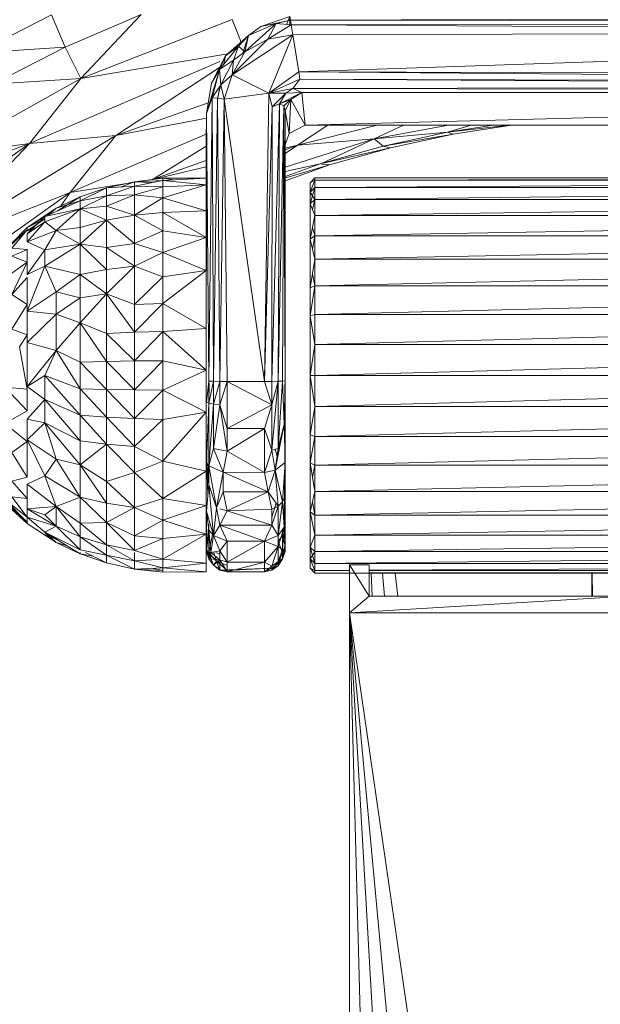
# Model space of a CAD drawing. Units: inches. Extents: x 18 to 7276, y 5 to 5137.
# Drawn here: x 1522 to 1580, y 3551 to 3650 of the extents above; entities that cross this region are included whole.
import ezdxf

# ---------------------------------------------------------------- set-up
doc = ezdxf.new("R2010")
doc.units = ezdxf.units.IN
doc.header["$MEASUREMENT"] = 0

# ---------------------------------------------------------------- blocks, each defined once
blk = doc.blocks.new('4008_DWG-628015-Level 1')
at = {"lineweight": 9}
for p, q in [((195.001, 777.523), (187.483, 773.666)), ((195.001, 777.523), (196.398, 774.265)), ((204.104, 777.579), (196.398, 774.265)), ((197.983, 771.083), (204.104, 777.579)), ((219.113, 777.349), (216.188, 776.342)), ((219.113, 777.349), (218.778, 776.559)), ((219.113, 777.349), (219.113, 776.416)), ((219.113, 777.349), (219.183, 777.006)), ((341.218, 777.293), (219.183, 777.006)), ((197.983, 771.083), (213.286, 777.071)), ((213.286, 777.071), (214.194, 774.777)), ((214.567, 773.789), (217.73, 776.659)), ((214.955, 775.447), (217.73, 776.659)), ((214.955, 775.447), (216.188, 776.342)), ((216.188, 776.342), (219.183, 777.006)), ((216.188, 776.342), (217.73, 776.659)), ((217.73, 776.659), (216.917, 775.062)), ((219.269, 776.512), (216.917, 775.062)), ((217.73, 776.659), (219.183, 777.006)), ((219.269, 776.512), (217.73, 776.659)), ((341.122, 776.783), (219.183, 777.006)), ((219.269, 776.512), (219.183, 777.006)), ((341.122, 776.783), (219.269, 776.512)), ((219.438, 775.492), (219.269, 776.512)), ((340.967, 775.859), (219.269, 776.512)), ((212.607, 773.378), (214.955, 775.447)), ((219.438, 775.492), (213.302, 771.461)), ((214.955, 775.447), (213.939, 774.345)), ((214.37, 773.643), (214.955, 775.447)), ((214.955, 775.447), (214.567, 773.789)), ((219.438, 775.492), (216.917, 775.062)), ((217.011, 769.587), (219.438, 775.492)), ((219.438, 775.492), (340.967, 775.859)), ((219.438, 775.492), (220.03, 771.771)), ((220.03, 771.771), (340.967, 775.859)), ((213.939, 774.345), (212.005, 772.008)), ((212.607, 773.378), (213.939, 774.345)), ((213.302, 771.461), (216.917, 775.062)), ((213.939, 774.345), (213.416, 772.94)), ((213.939, 774.345), (214.567, 773.789)), ((214.567, 773.789), (216.917, 775.062)), ((187.483, 773.666), (196.398, 774.265)), ((189.054, 770.497), (196.398, 774.265)), ((197.983, 771.083), (196.398, 774.265)), ((197.983, 771.083), (212.845, 773.588)), ((212.607, 773.378), (211.191, 770.61)), ((212.607, 773.378), (212.005, 772.008)), ((212.607, 773.378), (212.46, 772.557)), ((213.302, 771.461), (214.567, 773.789)), ((214.567, 773.789), (213.416, 772.94)), ((212.049, 772.799), (192.78, 764.513)), ((213.416, 772.94), (212.005, 772.008)), ((212.142, 770.45), (213.416, 772.94)), ((213.302, 771.461), (213.416, 772.94)), ((201.529, 765.308), (212.004, 772.2)), ((210.703, 767.542), (212.005, 772.008)), ((211.191, 770.61), (212.005, 772.008)), ((212.005, 772.008), (211.267, 769.123)), ((212.142, 770.45), (212.005, 772.008)), ((213.302, 771.461), (212.142, 770.45)), ((212.502, 769.01), (213.302, 771.461)), ((217.011, 769.587), (213.302, 771.461)), ((217.011, 769.587), (220.03, 771.771)), ((220.03, 771.771), (342.318, 771.358)), ((220.03, 771.771), (341.2, 770.694)), ((220.03, 771.771), (220.146, 771.018)), ((197.983, 771.083), (184.088, 763.331)), ((197.983, 771.083), (189.054, 770.497)), ((197.983, 771.083), (192.78, 764.513)), ((210.703, 767.542), (211.191, 770.61)), ((212.142, 770.45), (211.267, 769.123)), ((211.813, 769.087), (212.142, 770.45)), ((212.502, 769.01), (212.142, 770.45)), ((217.011, 769.587), (220.146, 771.018)), ((220.146, 771.018), (219.432, 770.091)), ((340.517, 770.254), (220.146, 771.018)), ((341.2, 770.694), (220.146, 771.018)), ((212.049, 770.271), (211.836, 769.087)), ((212.502, 769.01), (217.011, 769.587)), ((216.564, 740.42), (217.011, 769.587)), ((217.011, 769.587), (219.432, 770.091)), ((217.011, 769.587), (218.741, 769.59)), ((217.011, 769.587), (217.349, 768.232)), ((217.349, 768.232), (218.741, 769.59)), ((220.341, 769.664), (218.074, 768.507)), ((218.074, 768.507), (218.741, 769.59)), ((218.741, 769.59), (219.432, 770.091)), ((220.341, 769.664), (218.741, 769.59)), ((220.341, 769.664), (219.237, 768.972)), ((340.517, 770.254), (219.432, 770.091)), ((220.341, 769.664), (219.432, 770.091)), ((219.432, 770.091), (340.028, 769.845)), ((220.341, 769.664), (340.028, 769.845)), ((339.99, 769.54), (220.341, 769.664)), ((220.673, 766.349), (220.341, 769.664)), ((339.99, 769.54), (220.673, 766.349)), ((210.874, 768.616), (201.529, 765.308)), ((210.703, 767.542), (211.267, 769.123)), ((210.945, 740.461), (211.267, 769.123)), ((211.813, 769.087), (211.267, 769.123)), ((211.405, 740.442), (211.267, 769.123)), ((211.813, 769.087), (211.405, 740.442)), ((212.502, 769.01), (211.813, 769.087)), ((212.038, 740.428), (211.813, 769.087)), ((212.502, 769.01), (212.038, 740.428)), ((212.781, 740.42), (212.502, 769.01)), ((216.564, 740.42), (212.502, 769.01)), ((217.308, 740.428), (218.074, 768.507)), ((217.349, 768.232), (218.074, 768.507)), ((218.074, 768.507), (217.94, 740.442)), ((218.511, 768.309), (217.94, 740.442)), ((218.074, 768.507), (219.237, 768.972)), ((218.511, 768.309), (218.074, 768.507)), ((218.511, 768.309), (218.4, 740.461)), ((218.511, 768.309), (219.237, 768.972)), ((218.642, 740.484), (218.511, 768.309)), ((218.667, 767.859), (218.511, 768.309)), ((218.667, 767.859), (219.237, 768.972)), ((219.054, 765.528), (219.237, 768.972)), ((220.673, 766.349), (219.237, 768.972)), ((210.703, 767.542), (210.673, 764.357)), ((210.703, 767.542), (210.673, 748.845)), ((210.703, 767.542), (210.673, 748.974)), ((210.703, 751.642), (210.703, 767.542)), ((210.703, 767.542), (210.945, 740.461)), ((216.564, 740.42), (217.349, 768.232)), ((217.349, 768.232), (217.308, 740.428)), ((218.642, 740.484), (218.667, 767.859)), ((218.667, 767.859), (218.673, 764.357)), ((218.667, 767.859), (219.054, 765.528)), ((201.529, 765.308), (210.708, 767.057)), ((220.673, 766.349), (219.054, 765.528)), ((222.991, 766.354), (219.901, 764.338)), ((227.966, 766.351), (219.901, 764.338)), ((220.673, 766.349), (340.005, 766.375)), ((227.673, 764.966), (235.191, 766.352)), ((230.628, 766.351), (227.673, 764.966)), ((235.067, 765.641), (241.385, 766.354)), ((235.067, 765.641), (239.728, 766.353)), ((235.067, 765.641), (237.473, 766.353)), ((235.642, 765.449), (241.569, 766.354)), ((201.529, 765.308), (182.576, 753.835)), ((201.529, 765.308), (192.78, 764.513)), ((210.722, 765.498), (196.918, 759.562)), ((201.529, 765.308), (196.918, 759.562)), ((218.673, 764.357), (219.054, 765.528)), ((235.067, 765.641), (227.673, 764.966)), ((235.067, 765.641), (228.558, 764.232)), ((228.558, 764.232), (235.642, 765.449)), ((235.642, 765.449), (229.32, 764.079)), ((235.067, 765.641), (235.642, 765.449)), ((192.78, 764.513), (174.456, 751.507)), ((192.78, 764.513), (177.777, 758.852)), ((182.576, 753.835), (192.78, 764.513)), ((184.088, 763.331), (192.78, 764.513)), ((210.673, 740.992), (210.673, 764.357)), ((210.673, 764.357), (210.673, 748.845)), ((218.661, 762.1), (227.673, 764.966)), ((218.672, 764.047), (219.901, 764.338)), ((219.901, 764.338), (218.672, 763.506)), ((219.901, 764.338), (218.672, 763.858)), ((218.673, 742.678), (218.673, 764.357)), ((218.673, 764.357), (218.673, 748.911)), ((219.901, 764.338), (227.673, 764.966)), ((222.347, 762.496), (227.673, 764.966)), ((228.558, 764.232), (227.673, 764.966)), ((210.673, 764.229), (205.242, 760.863)), ((222.214, 762.435), (228.558, 764.232)), ((222.214, 762.435), (229.32, 764.079)), ((223.157, 762.333), (229.32, 764.079)), ((228.558, 764.232), (229.32, 764.079)), ((205.251, 760.864), (210.674, 762.784)), ((223.157, 762.333), (218.481, 760.678)), ((218.482, 760.966), (223.157, 762.333)), ((222.214, 762.435), (218.483, 761.114)), ((222.214, 762.435), (218.661, 761.684)), ((222.347, 762.42), (223.157, 762.333)), ((205.268, 760.866), (210.675, 762.149)), ((196.918, 759.562), (203.671, 760.614)), ((203.41, 760.626), (200.597, 760.005)), ((203.41, 760.626), (200.597, 760.005)), ((203.41, 760.626), (200.597, 760.005)), ((203.41, 760.626), (201.981, 760.095)), ((203.41, 760.626), (206.265, 760.995)), ((203.41, 760.626), (206.265, 760.995)), ((206.265, 760.772), (203.41, 760.626)), ((206.265, 760.772), (203.41, 760.189)), ((203.41, 760.626), (203.41, 760.189)), ((203.41, 760.626), (205.157, 760.546)), ((203.41, 760.626), (203.41, 760.189)), ((206.265, 760.995), (210.673, 761.005)), ((206.265, 760.772), (210.673, 761.005)), ((207.358, 760.83), (206.265, 760.995)), ((206.265, 760.772), (206.265, 760.995)), ((210.673, 760.329), (206.265, 760.772)), ((206.265, 760.108), (206.265, 760.772)), ((210.673, 760.329), (206.265, 759.018)), ((210.673, 760.329), (206.265, 760.108)), ((221.173, 760.534), (221.673, 761.034)), ((221.173, 759.579), (221.673, 760.787)), ((221.673, 760.787), (221.173, 759.579)), ((221.673, 760.787), (221.173, 760.534)), ((221.173, 760.534), (221.673, 760.787)), ((221.173, 759.579), (221.173, 760.534)), ((221.173, 759.579), (221.173, 760.534)), ((221.173, 758.408), (221.173, 760.534)), ((338.673, 761.034), (221.673, 761.034)), ((338.673, 761.034), (221.673, 760.787)), ((221.673, 760.787), (221.673, 761.034)), ((222.347, 761.032), (221.673, 761.034)), ((221.673, 760.787), (338.673, 760.787)), ((221.673, 760.787), (221.673, 760.055)), ((338.673, 760.787), (221.673, 760.055)), ((196.918, 759.562), (179.81, 747.418)), ((196.918, 759.562), (182.576, 753.835)), ((196.918, 759.562), (195.97, 758.202)), ((197.928, 759.095), (200.597, 760.005)), ((197.928, 759.095), (200.597, 760.005)), ((197.928, 759.095), (200.597, 760.005)), ((197.928, 758.692), (200.597, 760.005)), ((200.597, 760.005), (203.41, 760.189)), ((200.597, 759.213), (203.41, 760.189)), ((200.597, 760.005), (200.597, 759.213)), ((200.597, 759.213), (203.41, 759.323)), ((203.41, 759.323), (200.597, 758.174)), ((206.265, 760.108), (203.41, 760.189)), ((203.41, 760.189), (203.41, 759.323)), ((206.265, 760.108), (203.41, 759.323)), ((206.265, 759.018), (203.41, 759.323)), ((203.41, 757.267), (203.41, 759.323)), ((206.265, 759.018), (206.265, 760.108)), ((221.673, 760.055), (221.173, 759.579)), ((221.173, 759.579), (221.673, 760.055)), ((221.673, 760.055), (221.173, 758.408)), ((221.173, 759.579), (221.173, 758.408)), ((221.173, 759.579), (221.173, 758.408)), ((221.673, 758.854), (221.173, 759.579)), ((221.173, 758.408), (221.173, 759.579)), ((221.173, 759.579), (221.173, 758.408)), ((221.173, 758.408), (221.173, 759.579)), ((221.173, 759.579), (221.173, 758.408)), ((221.673, 760.055), (221.673, 758.854)), ((221.673, 760.055), (338.673, 760.055)), ((221.673, 758.854), (338.673, 760.055)), ((194.344, 757.124), (197.928, 758.692)), ((195.476, 757.977), (197.928, 759.095)), ((195.476, 757.977), (197.928, 759.095)), ((195.476, 757.977), (197.928, 758.692)), ((197.928, 759.095), (195.632, 757.688)), ((197.928, 757.894), (200.597, 759.213)), ((197.928, 758.692), (200.597, 759.213)), ((197.928, 759.095), (197.928, 758.692)), ((197.928, 759.095), (197.928, 758.692)), ((197.928, 757.894), (197.928, 758.692)), ((200.597, 759.213), (200.597, 758.174)), ((206.265, 759.018), (203.41, 757.267)), ((206.265, 759.018), (210.673, 757.7)), ((206.265, 759.018), (206.265, 757.526)), ((221.173, 758.408), (221.673, 758.854)), ((221.173, 754.822), (221.173, 758.408)), ((221.173, 758.408), (221.673, 757.214)), ((221.673, 758.854), (221.419, 757.819)), ((338.673, 758.854), (221.673, 758.854)), ((338.673, 758.854), (221.673, 757.214)), ((221.673, 758.854), (221.673, 757.214)), ((195.476, 757.977), (192.56, 755.992)), ((194.344, 757.124), (197.928, 757.894)), ((197.928, 757.894), (194.344, 756.583)), ((195.476, 757.977), (194.551, 757.28)), ((195.476, 757.977), (194.783, 757.316)), ((195.476, 755.707), (197.928, 757.894)), ((197.928, 757.894), (200.597, 758.174)), ((197.928, 757.894), (197.928, 755.999)), ((197.928, 757.894), (200.597, 756.752)), ((203.41, 757.267), (200.597, 758.174)), ((200.597, 758.174), (200.597, 756.752)), ((206.265, 757.526), (203.41, 757.267)), ((210.673, 757.7), (206.265, 757.526)), ((210.673, 754.986), (206.265, 757.526)), ((206.265, 755.666), (206.265, 757.526)), ((210.673, 757.28), (210.673, 757.7)), ((194.344, 757.124), (192.56, 755.992)), ((194.344, 757.124), (192.56, 755.367)), ((192.56, 755.658), (194.344, 756.898)), ((192.56, 755.992), (194.344, 756.898)), ((192.56, 754.548), (194.344, 756.583)), ((194.344, 756.583), (192.56, 755.367)), ((194.344, 757.124), (194.344, 756.583)), ((195.476, 755.707), (194.344, 756.583)), ((197.928, 754.311), (200.597, 756.752)), ((197.928, 755.999), (200.597, 756.752)), ((203.41, 757.267), (200.597, 756.752)), ((203.41, 754.397), (200.597, 756.752)), ((200.597, 753.974), (200.597, 756.752)), ((203.41, 754.397), (203.41, 757.267)), ((206.265, 755.666), (203.41, 757.267)), ((221.173, 754.822), (221.673, 757.214)), ((221.673, 757.214), (338.673, 757.214)), ((221.673, 757.214), (221.673, 755.176)), ((338.673, 757.214), (221.673, 755.176)), ((189.651, 753.062), (192.56, 756.023)), ((192.56, 755.778), (189.651, 753.062)), ((191.01, 754.42), (192.56, 756.023)), ((191.01, 754.42), (192.56, 755.778)), ((191.01, 753.905), (192.56, 755.778)), ((193.569, 756.055), (192.56, 755.658)), ((192.56, 755.778), (192.56, 756.023)), ((192.56, 755.778), (192.56, 756.023)), ((195.476, 755.707), (192.56, 754.548)), ((192.56, 754.548), (192.56, 755.367)), ((195.476, 755.707), (194.344, 753.756)), ((195.476, 755.707), (197.928, 755.999)), ((195.476, 755.707), (197.928, 754.311)), ((197.928, 754.311), (197.928, 755.999)), ((203.41, 754.397), (206.265, 755.666)), ((210.673, 754.986), (206.265, 755.666)), ((206.265, 753.479), (206.265, 755.666)), ((221.673, 755.176), (221.419, 756.003)), ((194.344, 753.756), (192.56, 754.548)), ((203.41, 754.397), (200.597, 753.974)), ((203.41, 754.397), (206.265, 753.479)), ((203.41, 754.397), (203.41, 752.102)), ((210.673, 754.986), (206.265, 753.479)), ((221.173, 754.822), (221.673, 755.176)), ((221.173, 749.886), (221.173, 754.822)), ((221.673, 752.789), (221.173, 754.822)), ((221.673, 755.176), (221.419, 753.819)), ((221.673, 752.789), (338.673, 755.176)), ((221.673, 752.789), (221.673, 755.176)), ((338.673, 755.176), (221.673, 755.176)), ((192.56, 753.787), (191.01, 753.905)), ((192.56, 753.787), (191.01, 753.11)), ((192.56, 753.787), (192.56, 752.485)), ((194.344, 753.756), (192.56, 751.236)), ((194.344, 753.756), (197.928, 754.311)), ((197.928, 754.311), (194.344, 752.102)), ((194.344, 753.756), (194.344, 752.102)), ((197.928, 754.311), (200.597, 751.75)), ((197.928, 754.311), (197.928, 751.237)), ((197.928, 754.311), (200.597, 753.974)), ((200.597, 751.75), (200.597, 753.974)), ((203.41, 752.102), (200.597, 753.974)), ((206.265, 753.479), (203.41, 752.102)), ((210.673, 751.642), (206.265, 753.479)), ((206.265, 753.479), (206.265, 751.014)), ((190.306, 750.863), (192.56, 752.485)), ((191.01, 753.11), (192.56, 752.485)), ((191.01, 749.24), (192.56, 752.485)), ((192.56, 752.485), (192.56, 751.236)), ((221.673, 752.789), (221.173, 749.886)), ((338.673, 752.789), (221.673, 752.789)), ((338.673, 752.789), (221.673, 750.113)), ((221.673, 752.789), (221.673, 750.113)), ((192.56, 751.236), (194.344, 752.102)), ((192.56, 747.542), (194.344, 752.102)), ((197.928, 751.237), (194.344, 752.102)), ((195.476, 749.505), (194.344, 752.102)), ((200.597, 751.75), (197.928, 751.237)), ((200.597, 749.288), (203.41, 752.102)), ((200.597, 751.75), (203.41, 752.102)), ((200.597, 749.288), (200.597, 751.75)), ((203.41, 748.212), (203.41, 752.102)), ((206.265, 751.014), (203.41, 752.102)), ((210.673, 751.642), (206.265, 748.326)), ((210.673, 751.642), (206.265, 751.014)), ((210.673, 751.642), (210.673, 745.78)), ((191.01, 749.24), (192.56, 750.933)), ((192.56, 750.933), (192.56, 748.211)), ((197.928, 751.237), (195.476, 749.505)), ((200.597, 749.288), (197.928, 751.237)), ((197.928, 751.237), (197.928, 748.892)), ((203.41, 748.212), (206.265, 751.014)), ((206.265, 748.326), (206.265, 751.014)), ((221.419, 751.319), (221.673, 750.113)), ((195.476, 749.505), (192.56, 747.542)), ((197.928, 748.892), (195.476, 749.505)), ((195.476, 749.505), (195.476, 747.224)), ((221.673, 750.113), (221.173, 747.059)), ((221.673, 750.113), (221.173, 749.886)), ((221.173, 747.059), (221.173, 749.886)), ((221.673, 750.113), (338.673, 750.113)), ((221.673, 750.113), (221.673, 747.214)), ((338.673, 750.113), (221.673, 747.214)), ((191.01, 749.24), (192.56, 748.211)), ((197.928, 748.892), (195.476, 747.224)), ((200.597, 749.288), (197.928, 748.892)), ((200.597, 749.288), (197.928, 746.372)), ((197.928, 748.892), (197.928, 746.372)), ((200.597, 749.288), (203.41, 748.212)), ((200.597, 749.288), (203.41, 745.406)), ((200.597, 749.288), (200.597, 745.267)), ((191.01, 745.718), (192.56, 748.211)), ((192.56, 748.211), (192.56, 747.542)), ((192.56, 747.542), (192.56, 746.359)), ((192.56, 747.542), (195.476, 747.224)), ((203.41, 748.212), (206.265, 748.326)), ((203.41, 745.406), (206.265, 748.326)), ((203.41, 748.212), (203.41, 745.406)), ((206.265, 748.326), (206.265, 745.475)), ((206.265, 748.326), (210.673, 745.78)), ((195.476, 747.224), (192.56, 744.371)), ((195.476, 743.559), (195.476, 747.224)), ((197.928, 746.372), (195.476, 747.224)), ((195.476, 743.559), (197.928, 746.372)), ((197.928, 742.387), (197.928, 746.372)), ((200.597, 742.455), (197.928, 746.372)), ((197.928, 746.372), (200.597, 745.267)), ((221.173, 747.059), (221.673, 747.214)), ((221.173, 741.034), (221.173, 747.059)), ((221.673, 744.162), (221.173, 747.059)), ((338.673, 747.214), (221.673, 744.162)), ((338.673, 747.214), (221.673, 747.214)), ((221.673, 744.162), (221.673, 747.214)), ((191.01, 745.718), (192.56, 745.139)), ((192.56, 746.359), (192.56, 745.139)), ((203.41, 745.406), (200.597, 745.267)), ((203.41, 745.406), (206.265, 745.475)), ((206.265, 745.475), (203.41, 742.502)), ((203.41, 745.406), (203.41, 742.502)), ((206.265, 745.475), (210.673, 745.78)), ((210.673, 741.566), (206.265, 745.475)), ((206.265, 742.525), (206.265, 745.475)), ((210.673, 741.566), (210.673, 745.78)), ((191.765, 743.927), (192.56, 745.139)), ((192.56, 744.371), (192.56, 745.139)), ((200.597, 742.455), (200.597, 745.267)), ((200.597, 745.267), (203.41, 742.502)), ((192.56, 739.65), (191.765, 743.927)), ((192.56, 744.371), (192.56, 739.913)), ((195.476, 743.559), (192.56, 744.371)), ((195.476, 743.559), (192.56, 739.913)), ((195.476, 743.559), (194.344, 741.034)), ((195.476, 743.559), (197.928, 739.68)), ((195.476, 743.559), (197.928, 742.387)), ((218.642, 740.484), (218.673, 744.055)), ((221.673, 744.162), (221.173, 741.034)), ((221.673, 744.162), (338.673, 744.162)), ((221.673, 744.162), (221.673, 741.034)), ((338.673, 744.162), (221.673, 741.034)), ((197.928, 742.387), (200.597, 742.455)), ((197.928, 739.68), (197.928, 742.387)), ((197.928, 742.387), (200.597, 739.612)), ((200.597, 742.455), (203.41, 742.502)), ((200.597, 739.612), (200.597, 742.455)), ((200.597, 742.455), (203.41, 739.565)), ((206.265, 742.525), (203.41, 739.565)), ((206.265, 742.525), (203.41, 742.502)), ((203.41, 739.565), (203.41, 742.502)), ((206.265, 739.542), (206.265, 742.525)), ((210.673, 741.566), (206.265, 742.525)), ((218.673, 742.678), (218.642, 737.287)), ((206.265, 739.542), (210.673, 741.566)), ((210.673, 741.566), (210.673, 737.328)), ((218.642, 740.484), (218.673, 741.415)), ((194.344, 741.034), (192.56, 739.913)), ((194.344, 741.034), (197.928, 739.68)), ((194.344, 741.034), (197.928, 737.003)), ((194.344, 741.034), (194.344, 738.608)), ((210.703, 738.333), (210.945, 740.461)), ((210.945, 738.22), (210.945, 740.461)), ((211.405, 740.442), (210.945, 740.461)), ((210.945, 738.22), (211.405, 740.442)), ((212.038, 740.428), (211.405, 740.442)), ((211.405, 738.125), (211.405, 740.442)), ((212.038, 740.428), (211.405, 738.125)), ((212.781, 740.42), (212.038, 740.428)), ((212.038, 740.428), (212.038, 738.055)), ((212.781, 740.42), (212.038, 738.055)), ((212.781, 740.42), (216.564, 740.42)), ((212.781, 740.42), (212.781, 735.661)), ((212.781, 740.42), (217.308, 738.055)), ((216.564, 740.42), (217.308, 740.428)), ((216.564, 740.42), (217.308, 738.055)), ((217.308, 738.055), (217.94, 740.442)), ((217.308, 740.428), (217.94, 740.442)), ((217.94, 740.442), (217.308, 733.475)), ((217.308, 738.055), (217.308, 740.428)), ((218.4, 740.461), (217.94, 733.651)), ((218.4, 740.461), (217.94, 740.442)), ((217.94, 733.651), (217.94, 740.442)), ((218.642, 740.484), (218.4, 740.461)), ((218.4, 740.461), (218.55, 736.118)), ((218.642, 740.484), (218.55, 736.118)), ((218.642, 737.287), (218.673, 741.332)), ((218.642, 740.484), (218.673, 737.469)), ((218.642, 740.484), (218.642, 732.237)), ((221.173, 741.034), (221.173, 735.008)), ((221.673, 741.034), (221.173, 741.034)), ((221.173, 741.034), (221.673, 737.905)), ((221.673, 741.034), (221.673, 737.905)), ((221.673, 741.034), (338.673, 741.034)), ((221.673, 737.905), (338.673, 741.034)), ((190.306, 739.846), (192.56, 739.65)), ((190.306, 739.846), (192.56, 737.465)), ((194.344, 738.608), (192.56, 739.913)), ((192.56, 739.65), (192.56, 737.465)), ((197.928, 739.68), (197.928, 737.003)), ((197.928, 739.68), (200.597, 739.612)), ((197.928, 739.68), (200.597, 736.8)), ((203.41, 736.662), (200.597, 739.612)), ((200.597, 739.612), (203.41, 739.565)), ((200.597, 739.612), (200.597, 736.8)), ((203.41, 736.662), (203.41, 739.565)), ((206.265, 739.542), (203.41, 739.565)), ((203.41, 736.662), (206.265, 739.542)), ((206.265, 736.592), (206.265, 739.542)), ((206.265, 739.542), (210.673, 737.328)), ((210.932, 740.202), (210.941, 738.22)), ((210.958, 740.202), (210.95, 738.22)), ((218.642, 737.287), (218.632, 740.202)), ((218.642, 737.287), (218.645, 740.202)), ((218.673, 737.395), (218.673, 740.202)), ((218.673, 737.469), (218.673, 740.202)), ((194.344, 738.608), (192.56, 736.612)), ((197.928, 734.416), (194.344, 738.608)), ((197.928, 737.003), (194.344, 738.608)), ((194.344, 738.608), (194.344, 736.237)), ((190.306, 736.162), (192.56, 737.465)), ((210.703, 738.333), (210.945, 738.22)), ((210.703, 732.237), (210.945, 738.22)), ((210.945, 731.871), (210.945, 738.22)), ((211.405, 738.125), (210.945, 738.22)), ((210.945, 731.871), (211.405, 738.125)), ((211.405, 733.651), (211.405, 738.125)), ((212.038, 738.055), (211.405, 738.125)), ((211.405, 733.651), (212.038, 738.055)), ((212.781, 733.382), (212.038, 738.055)), ((212.781, 735.661), (212.038, 738.055)), ((212.781, 735.661), (217.308, 738.055)), ((216.564, 735.661), (217.308, 738.055)), ((217.308, 738.055), (217.308, 733.475)), ((218.642, 728.764), (218.673, 737.469)), ((218.673, 737.469), (218.642, 732.237)), ((218.673, 734.429), (218.673, 737.469)), ((221.173, 735.008), (221.673, 737.905)), ((338.673, 737.905), (221.673, 737.905)), ((338.673, 737.905), (221.673, 734.853)), ((221.673, 737.905), (221.673, 734.853)), ((192.56, 734.525), (192.56, 736.612)), ((194.344, 736.237), (192.56, 736.612)), ((197.928, 734.416), (197.928, 737.003)), ((197.928, 737.003), (200.597, 734.083)), ((197.928, 737.003), (200.597, 736.8)), ((203.41, 736.662), (200.597, 736.8)), ((203.41, 733.855), (200.597, 736.8)), ((200.597, 734.083), (200.597, 736.8)), ((206.265, 736.592), (203.41, 736.662)), ((203.41, 736.662), (203.41, 733.855)), ((206.265, 736.592), (203.41, 733.855)), ((206.265, 736.592), (210.673, 737.328)), ((210.673, 737.328), (206.265, 732.373)), ((206.265, 736.592), (206.265, 732.373)), ((210.673, 737.328), (210.673, 731.343)), ((218.642, 737.287), (218.585, 734.649)), ((218.642, 737.287), (218.673, 737.395)), ((218.642, 729.586), (218.673, 737.395)), ((218.642, 737.287), (218.642, 729.586)), ((218.673, 736.243), (218.673, 737.395)), ((190.306, 736.162), (192.56, 734.348)), ((194.344, 736.237), (192.56, 734.525)), ((197.928, 734.416), (194.344, 736.237)), ((197.928, 731.977), (194.344, 736.237)), ((194.344, 736.237), (195.476, 732.562)), ((210.703, 733.21), (210.673, 735.975)), ((216.564, 735.661), (212.781, 733.382)), ((216.564, 735.661), (212.781, 735.661)), ((212.781, 733.382), (212.781, 735.661)), ((216.564, 735.661), (216.564, 731.215)), ((216.564, 735.661), (217.308, 733.475)), ((217.642, 731.434), (218.55, 736.118)), ((217.94, 733.651), (218.55, 736.118)), ((218.642, 732.237), (218.55, 736.118)), ((218.642, 729.586), (218.673, 736.243)), ((218.673, 733.727), (218.673, 736.243)), ((192.56, 734.525), (194.344, 730.888)), ((192.56, 734.525), (195.476, 732.562)), ((197.928, 734.416), (197.928, 731.977)), ((197.928, 734.416), (200.597, 734.083)), ((218.673, 734.429), (218.55, 725.684)), ((218.673, 734.429), (218.642, 728.764)), ((218.673, 734.429), (218.673, 733.302)), ((221.173, 732.181), (221.173, 735.008)), ((221.173, 735.008), (221.673, 734.853)), ((221.173, 732.181), (221.673, 734.853)), ((221.673, 734.853), (338.673, 734.853)), ((221.673, 734.853), (221.673, 731.954)), ((338.673, 734.853), (221.673, 731.954)), ((191.01, 733.234), (192.56, 734.348)), ((192.56, 734.348), (192.56, 730.725)), ((197.928, 731.977), (200.597, 734.083)), ((203.41, 733.855), (200.597, 734.083)), ((200.597, 730.317), (200.597, 734.083)), ((200.597, 734.083), (203.41, 731.21)), ((203.41, 733.855), (206.265, 732.373)), ((203.41, 733.855), (203.41, 731.21)), ((210.673, 734.2), (210.703, 733.21)), ((211.405, 733.651), (210.945, 731.871)), ((212.781, 733.382), (211.405, 733.651)), ((211.405, 733.651), (212.4, 731.26)), ((216.564, 731.215), (217.308, 733.475)), ((217.94, 733.651), (217.308, 733.475)), ((217.642, 731.434), (217.308, 733.475)), ((217.896, 732.746), (217.637, 733.567)), ((217.642, 731.434), (217.94, 733.651)), ((218.018, 733.375), (218.12, 734.379)), ((218.642, 723.802), (218.673, 733.727)), ((218.673, 733.727), (218.642, 729.586)), ((218.673, 733.059), (218.673, 733.727)), ((191.01, 733.234), (192.56, 730.725)), ((194.344, 730.888), (195.476, 732.562)), ((197.928, 728.714), (195.476, 732.562)), ((197.928, 731.977), (195.476, 732.562)), ((210.703, 723.348), (210.673, 733.104)), ((210.703, 723.215), (210.673, 733.104)), ((210.703, 723.348), (210.673, 733.039)), ((210.703, 733.21), (210.848, 728.902)), ((212.781, 733.382), (212.4, 731.26)), ((212.781, 733.382), (216.564, 731.215)), ((218.55, 725.684), (218.673, 733.302)), ((218.642, 723.215), (218.673, 733.302)), ((218.673, 733.059), (218.642, 723.215)), ((218.673, 733.059), (218.642, 723.802)), ((197.928, 728.714), (197.928, 731.977)), ((200.597, 728.094), (197.928, 731.977)), ((197.928, 731.977), (200.597, 730.317)), ((206.265, 732.373), (203.41, 731.21)), ((206.265, 728.588), (206.265, 732.373)), ((210.673, 731.343), (206.265, 732.373)), ((210.703, 732.237), (210.945, 729.982)), ((210.703, 732.237), (210.945, 731.871)), ((210.823, 732.056), (210.945, 730.876)), ((211.703, 727.645), (210.945, 731.871)), ((210.945, 729.982), (210.945, 731.871)), ((210.945, 731.871), (212.4, 731.26)), ((216.564, 731.215), (217.642, 731.434)), ((217.642, 731.434), (216.945, 729.245)), ((217.642, 731.434), (218.642, 732.237)), ((218.4, 728.254), (217.642, 731.434)), ((217.642, 731.434), (217.94, 727.82)), ((218.4, 728.254), (218.642, 732.237)), ((218.642, 729.586), (218.593, 731.431)), ((218.642, 728.764), (218.642, 732.237)), ((221.173, 727.245), (221.173, 732.181)), ((221.673, 729.278), (221.173, 732.181)), ((221.173, 732.181), (221.673, 731.954)), ((221.673, 731.954), (221.419, 730.748)), ((338.673, 731.954), (221.673, 729.278)), ((338.673, 731.954), (221.673, 731.954)), ((221.673, 729.278), (221.673, 731.954)), ((191.01, 730.32), (192.56, 730.725)), ((192.56, 730.038), (194.344, 730.888)), ((197.928, 728.714), (194.344, 730.888)), ((195.476, 727.787), (194.344, 730.888)), ((200.597, 730.317), (203.41, 731.21)), ((206.265, 728.588), (203.41, 731.21)), ((203.41, 727.67), (203.41, 731.21)), ((206.265, 728.588), (210.673, 731.343)), ((210.673, 727.863), (210.673, 731.343)), ((211.703, 727.645), (212.4, 731.26)), ((216.564, 731.215), (212.4, 731.26)), ((216.945, 729.245), (212.4, 731.26)), ((212.4, 731.26), (212.4, 729.245)), ((216.564, 731.215), (216.945, 729.245)), ((191.01, 730.32), (192.56, 728.581)), ((192.56, 730.038), (192.56, 728.581)), ((195.476, 727.787), (192.56, 730.038)), ((200.597, 728.094), (200.597, 730.317)), ((200.597, 730.317), (203.41, 727.67)), ((210.703, 727.284), (210.945, 729.982)), ((211.405, 724.848), (210.945, 729.982)), ((211.703, 727.645), (210.945, 729.982)), ((218.642, 729.586), (218.493, 726.655)), ((218.642, 723.802), (218.642, 729.586)), ((192.56, 726.7), (190.306, 728.474)), ((190.306, 728.474), (192.56, 726.197)), ((192.56, 726.7), (191.01, 728.733)), ((191.01, 728.733), (192.56, 728.581)), ((192.56, 727.519), (192.56, 728.581)), ((197.928, 728.714), (195.476, 727.787)), ((197.928, 728.714), (200.597, 726.16)), ((197.928, 728.714), (200.597, 728.094)), ((197.928, 728.714), (197.928, 726.068)), ((206.265, 728.588), (203.41, 727.67)), ((210.673, 727.863), (206.265, 728.588)), ((206.265, 728.588), (206.265, 726.401)), ((211.703, 727.645), (212.4, 729.245)), ((212.781, 727.339), (212.4, 729.245)), ((216.945, 729.245), (212.4, 729.245)), ((212.781, 727.339), (216.945, 729.245)), ((216.945, 729.245), (217.308, 727.505)), ((216.945, 729.245), (217.94, 727.82)), ((218.642, 728.764), (218.4, 728.254)), ((218.642, 728.764), (218.55, 725.684)), ((221.673, 729.278), (221.173, 727.245)), ((221.673, 729.278), (338.673, 729.278)), ((221.673, 729.278), (221.673, 726.891)), ((338.673, 729.278), (221.673, 726.891)), ((192.56, 726.197), (190.306, 728.194)), ((192.56, 726.034), (190.306, 728.194)), ((191.01, 727.749), (192.56, 726.197)), ((192.56, 726.034), (191.01, 727.453)), ((191.01, 727.453), (192.56, 726.197)), ((192.56, 727.519), (195.476, 727.787)), ((192.56, 727.519), (192.56, 726.7)), ((192.56, 727.519), (195.476, 725.768)), ((192.56, 727.519), (194.344, 726.941)), ((195.476, 727.787), (194.344, 726.941)), ((195.476, 725.768), (195.476, 727.787)), ((195.476, 727.787), (197.928, 724.715)), ((195.476, 727.787), (197.928, 726.068)), ((200.597, 726.16), (200.597, 728.094)), ((200.597, 728.094), (203.41, 727.67)), ((200.597, 726.16), (203.41, 727.67)), ((206.265, 726.401), (203.41, 727.67)), ((203.41, 727.67), (203.41, 724.8)), ((210.673, 727.863), (206.265, 726.401)), ((210.673, 727.863), (210.673, 724.979)), ((211.405, 724.848), (211.703, 727.645)), ((212.038, 725.873), (211.703, 727.645)), ((212.049, 727.547), (212.781, 727.339)), ((212.781, 727.339), (217.308, 727.505)), ((217.749, 728.093), (217.308, 726.676)), ((217.308, 725.873), (217.94, 727.82)), ((217.308, 727.505), (217.94, 727.82)), ((217.308, 725.873), (217.308, 727.505)), ((218.4, 728.254), (217.94, 724.848)), ((218.4, 728.254), (217.94, 727.82)), ((217.94, 724.848), (217.94, 727.82)), ((218.55, 725.684), (218.4, 728.254)), ((221.673, 726.891), (221.419, 728.249)), ((192.56, 726.7), (192.56, 726.197)), ((192.56, 726.7), (192.56, 726.034)), ((192.56, 726.7), (195.476, 725.768)), ((192.56, 726.7), (194.344, 725.169)), ((195.476, 725.768), (194.344, 726.941)), ((210.703, 727.284), (211.405, 724.848)), ((210.703, 727.284), (210.945, 725.379)), ((212.038, 725.873), (212.781, 727.339)), ((217.308, 725.873), (212.781, 727.339)), ((221.173, 723.659), (221.173, 727.245)), ((221.173, 727.245), (221.673, 726.891)), ((221.173, 727.245), (221.673, 724.853)), ((221.673, 726.891), (221.173, 727.245)), ((221.673, 726.891), (338.673, 726.891)), ((221.673, 726.891), (221.673, 724.853)), ((338.673, 726.891), (221.673, 724.853)), ((192.56, 726.197), (192.56, 726.034)), ((195.476, 724.138), (192.56, 726.034)), ((195.476, 725.768), (194.344, 725.169)), ((195.476, 725.768), (197.928, 723.375)), ((195.476, 725.768), (197.928, 724.715)), ((200.597, 726.16), (197.928, 726.068)), ((200.597, 723.893), (197.928, 726.068)), ((197.928, 724.715), (197.928, 726.068)), ((200.597, 726.16), (203.41, 723.332)), ((200.597, 726.16), (200.597, 723.893)), ((200.597, 726.16), (203.41, 724.8)), ((206.265, 726.401), (203.41, 724.8)), ((206.265, 726.401), (210.673, 724.979)), ((206.265, 726.401), (206.265, 724.541)), ((210.703, 723.348), (210.945, 726.03)), ((210.945, 726.03), (210.945, 723.086)), ((212.038, 725.873), (211.405, 724.848)), ((216.564, 724.259), (212.038, 725.873)), ((212.781, 724.259), (212.038, 725.873)), ((217.308, 725.873), (212.038, 725.873)), ((216.564, 724.259), (217.308, 725.873)), ((217.308, 725.873), (217.94, 724.848)), ((218.55, 725.684), (217.94, 724.848)), ((218.55, 725.684), (217.94, 723.706)), ((218.55, 725.684), (218.4, 723.415)), ((218.437, 725.528), (218.4, 724.807)), ((218.4, 724.807), (218.4, 725.478)), ((218.642, 723.215), (218.55, 725.684)), ((194.344, 725.169), (197.928, 723.375)), ((194.344, 725.169), (197.928, 722.972)), ((194.344, 725.169), (195.476, 724.138)), ((194.344, 725.132), (195.476, 724.138)), ((195.476, 724.138), (194.344, 724.943)), ((194.344, 724.943), (195.476, 724.138)), ((194.772, 724.756), (195.632, 724.38)), ((197.928, 723.375), (197.928, 724.715)), ((200.597, 723.893), (197.928, 724.715)), ((197.928, 724.715), (200.597, 722.854)), ((203.41, 723.332), (203.41, 724.8)), ((206.265, 724.541), (203.41, 724.8)), ((203.41, 723.332), (206.265, 724.541)), ((210.673, 724.979), (206.265, 722.452)), ((210.673, 724.979), (206.265, 724.541)), ((206.265, 722.452), (206.265, 724.541)), ((210.673, 724.979), (210.673, 722.046)), ((210.703, 723.215), (210.945, 725.379)), ((211.405, 724.848), (210.945, 725.379)), ((211.15, 723.099), (210.945, 725.379)), ((210.945, 723.086), (211.328, 725.114)), ((211.405, 724.848), (211.15, 723.099)), ((212.781, 724.259), (211.405, 724.848)), ((211.405, 724.848), (212.038, 723.292)), ((216.564, 724.259), (217.94, 724.848)), ((217.94, 724.848), (217.94, 723.706)), ((218.4, 724.807), (217.94, 724.256)), ((218.642, 723.802), (218.4, 724.807)), ((218.4, 724.807), (218.4, 723.086)), ((221.173, 723.659), (221.673, 724.853)), ((221.673, 723.213), (338.673, 724.853)), ((221.673, 723.213), (221.673, 724.853)), ((338.673, 724.853), (221.673, 724.853)), ((195.476, 724.138), (197.928, 722.972)), ((197.928, 722.972), (195.476, 724.138)), ((195.476, 724.138), (196.593, 723.79)), ((197.609, 723.124), (195.476, 724.138)), ((203.41, 723.332), (200.597, 723.893)), ((203.41, 722.259), (200.597, 723.893)), ((200.597, 723.893), (200.597, 722.854)), ((212.781, 724.259), (212.038, 723.292)), ((216.564, 724.259), (212.781, 724.259)), ((216.564, 724.259), (212.781, 722.153)), ((212.781, 724.259), (212.781, 722.153)), ((216.564, 724.259), (216.564, 722.153)), ((216.564, 724.259), (217.94, 723.706)), ((216.564, 722.153), (217.94, 723.706)), ((217.94, 723.706), (217.308, 721.743)), ((218.4, 723.086), (217.94, 724.256)), ((217.94, 721.987), (217.94, 723.706)), ((218.4, 723.415), (217.94, 723.706)), ((217.94, 722.193), (217.94, 723.706)), ((218.642, 723.802), (218.4, 722.474)), ((218.642, 723.802), (218.4, 723.086)), ((218.642, 723.215), (218.642, 723.802)), ((221.173, 723.659), (221.173, 722.488)), ((221.173, 722.488), (221.173, 723.659)), ((221.673, 723.213), (221.173, 723.659)), ((221.673, 722.012), (221.173, 723.659)), ((221.673, 723.213), (221.173, 723.659)), ((197.928, 723.375), (200.597, 722.854)), ((197.928, 723.124), (197.928, 722.972)), ((197.928, 722.972), (200.597, 722.062)), ((197.928, 722.972), (200.597, 722.062)), ((199.23, 722.735), (197.928, 722.972)), ((197.928, 722.972), (200.597, 722.062)), ((198.44, 723.124), (200.597, 722.062)), ((203.41, 722.259), (200.597, 722.854)), ((200.597, 722.854), (200.597, 722.062)), ((200.597, 722.854), (203.41, 721.441)), ((203.41, 723.332), (206.265, 722.452)), ((203.41, 723.124), (203.41, 722.259)), ((203.41, 722.259), (206.265, 722.452)), ((206.265, 722.452), (210.673, 722.046)), ((206.265, 722.452), (206.265, 721.573)), ((210.703, 723.348), (210.945, 723.086)), ((210.703, 723.348), (210.945, 722.474)), ((210.703, 723.215), (210.945, 722.474)), ((210.703, 723.215), (211.054, 723.124)), ((210.703, 723.215), (211.15, 722.485)), ((210.945, 723.086), (211.061, 723.124)), ((210.945, 723.086), (211.405, 721.844)), ((210.945, 723.086), (210.945, 722.474)), ((210.945, 723.086), (211.703, 722.231)), ((210.945, 722.474), (211.15, 722.485)), ((211.405, 721.844), (210.945, 722.474)), ((212.038, 723.292), (211.15, 723.099)), ((211.15, 723.099), (212.038, 722.382)), ((211.15, 723.099), (211.15, 722.485)), ((211.405, 721.844), (211.15, 722.485)), ((212.038, 722.382), (211.15, 722.485)), ((211.438, 723.124), (211.703, 722.231)), ((212.049, 722.933), (211.644, 723.124)), ((212.781, 722.153), (212.038, 723.292)), ((212.038, 723.292), (212.038, 722.382)), ((218.4, 723.415), (217.94, 722.193)), ((217.94, 721.987), (218.4, 723.086)), ((218.4, 722.474), (217.94, 721.775)), ((218.4, 722.474), (217.94, 721.987)), ((218.4, 722.474), (217.94, 722.193)), ((218.642, 723.215), (218.4, 723.415)), ((218.4, 722.474), (218.4, 723.415)), ((218.642, 723.215), (218.4, 722.474)), ((218.4, 722.474), (218.4, 723.086)), ((221.611, 723.124), (221.173, 722.488)), ((221.173, 723.124), (221.173, 722.488)), ((221.173, 723.124), (221.173, 721.534)), ((221.173, 723.124), (221.173, 722.488)), ((221.173, 722.488), (221.173, 723.124)), ((221.173, 723.124), (221.173, 722.488)), ((221.173, 722.488), (221.173, 721.534)), ((221.173, 721.534), (221.173, 722.488)), ((221.673, 721.28), (221.173, 722.488)), ((221.673, 722.012), (221.173, 722.488)), ((221.673, 722.012), (221.173, 722.488)), ((221.673, 721.28), (221.173, 722.488)), ((338.673, 723.213), (221.673, 723.213)), ((338.673, 723.213), (221.673, 722.012)), ((221.673, 723.213), (221.673, 722.012)), ((203.41, 721.441), (200.597, 722.062)), ((200.597, 722.062), (203.41, 721.441)), ((203.41, 722.259), (206.265, 721.573)), ((203.41, 722.259), (203.41, 721.441)), ((206.265, 721.573), (203.41, 721.441)), ((205.157, 721.522), (206.265, 721.295)), ((210.673, 722.046), (206.265, 721.573)), ((210.673, 721.147), (206.265, 721.573)), ((206.265, 721.128), (206.265, 721.573)), ((210.673, 721.147), (210.673, 722.046)), ((210.673, 721.147), (210.673, 721.486)), ((211.405, 721.844), (212.038, 722.382)), ((211.405, 721.844), (211.703, 722.231)), ((212.038, 721.315), (211.405, 721.844)), ((211.405, 721.844), (212.038, 721.386)), ((212.049, 722.345), (211.703, 722.231)), ((212.038, 721.315), (211.703, 722.231)), ((211.703, 722.231), (212.781, 721.801)), ((211.703, 722.231), (212.781, 721.293)), ((212.781, 722.153), (212.038, 722.382)), ((212.781, 721.145), (212.038, 722.382)), ((212.038, 722.382), (212.038, 721.386)), ((212.038, 721.315), (217.308, 721.532)), ((212.781, 722.153), (212.781, 721.145)), ((212.781, 722.153), (216.564, 722.153)), ((212.781, 721.145), (216.564, 722.153)), ((217.308, 721.532), (212.781, 721.293)), ((216.564, 721.145), (216.564, 722.153)), ((216.564, 722.153), (217.308, 721.743)), ((216.564, 721.145), (217.308, 721.743)), ((217.308, 721.532), (216.564, 721.145)), ((217.308, 721.315), (217.94, 722.193)), ((217.94, 722.193), (217.308, 721.743)), ((217.308, 721.532), (217.94, 721.987)), ((217.308, 721.315), (217.94, 721.775)), ((217.308, 721.532), (217.94, 721.775)), ((217.308, 721.315), (217.308, 721.743)), ((217.94, 722.193), (217.94, 721.775)), ((217.94, 721.987), (217.94, 721.775)), ((221.173, 721.534), (221.673, 721.034)), ((221.673, 721.28), (221.173, 721.534)), ((221.173, 721.534), (221.673, 721.28)), ((221.673, 722.012), (338.673, 722.012)), ((221.673, 722.012), (221.673, 721.28)), ((225.173, 721.861), (227.173, 721.861)), ((225.173, 716.994), (225.173, 721.861)), ((227.173, 718.68), (225.173, 721.861)), ((227.173, 718.68), (227.173, 721.861)), ((253.173, 721.477), (227.173, 721.314)), ((206.265, 721.128), (203.41, 721.441)), ((206.265, 721.128), (203.41, 721.441)), ((206.265, 721.295), (203.41, 721.441)), ((210.673, 721.147), (206.265, 721.128)), ((212.038, 721.315), (212.038, 721.386)), ((212.781, 721.145), (212.038, 721.386)), ((212.038, 721.315), (212.781, 721.145)), ((212.038, 721.315), (212.781, 721.293)), ((212.038, 721.315), (212.781, 721.287)), ((216.564, 721.145), (212.781, 721.145)), ((216.564, 721.145), (217.308, 721.315)), ((225.173, 721.302), (221.673, 721.28)), ((221.673, 721.28), (225.173, 721.28)), ((221.673, 721.28), (221.673, 721.034)), ((225.173, 721.041), (221.673, 721.034)), ((338.673, 721.034), (221.673, 721.034)), ((227.173, 721.28), (253.173, 721.28)), ((253.173, 721.1), (227.173, 721.045)), ((227.342, 721.034), (227.476, 718.68)), ((228.505, 721.034), (228.711, 718.68)), ((229.772, 721.034), (230.056, 718.68)), ((249.681, 718.68), (249.673, 721.034)), ((249.708, 721.034), (249.741, 718.68)), ((249.745, 718.68), (249.714, 721.034)), ((225.173, 716.994), (227.173, 718.68)), ((225.173, 716.994), (253.173, 718.68)), ((227.173, 718.68), (253.173, 718.68)), ((225.173, 716.994), (225.173, 488.368)), ((230.992, 494.88), (225.173, 716.994)), ((225.173, 716.994), (255.173, 510.451)), ((225.173, 716.994), (255.173, 716.994)), ((225.173, 716.994), (244.825, 505.487)), ((225.173, 716.994), (237.577, 500.615))]:
    blk.add_line(p, q, dxfattribs=at)

msp = doc.modelspace()

# ---------------------------------------------------------------- block references
at = {"lineweight": 9}
msp.add_blockref('4008_DWG-628015-Level 1', (1329.947, 2873.137), dxfattribs=at)

doc.saveas('drawing.dxf')
